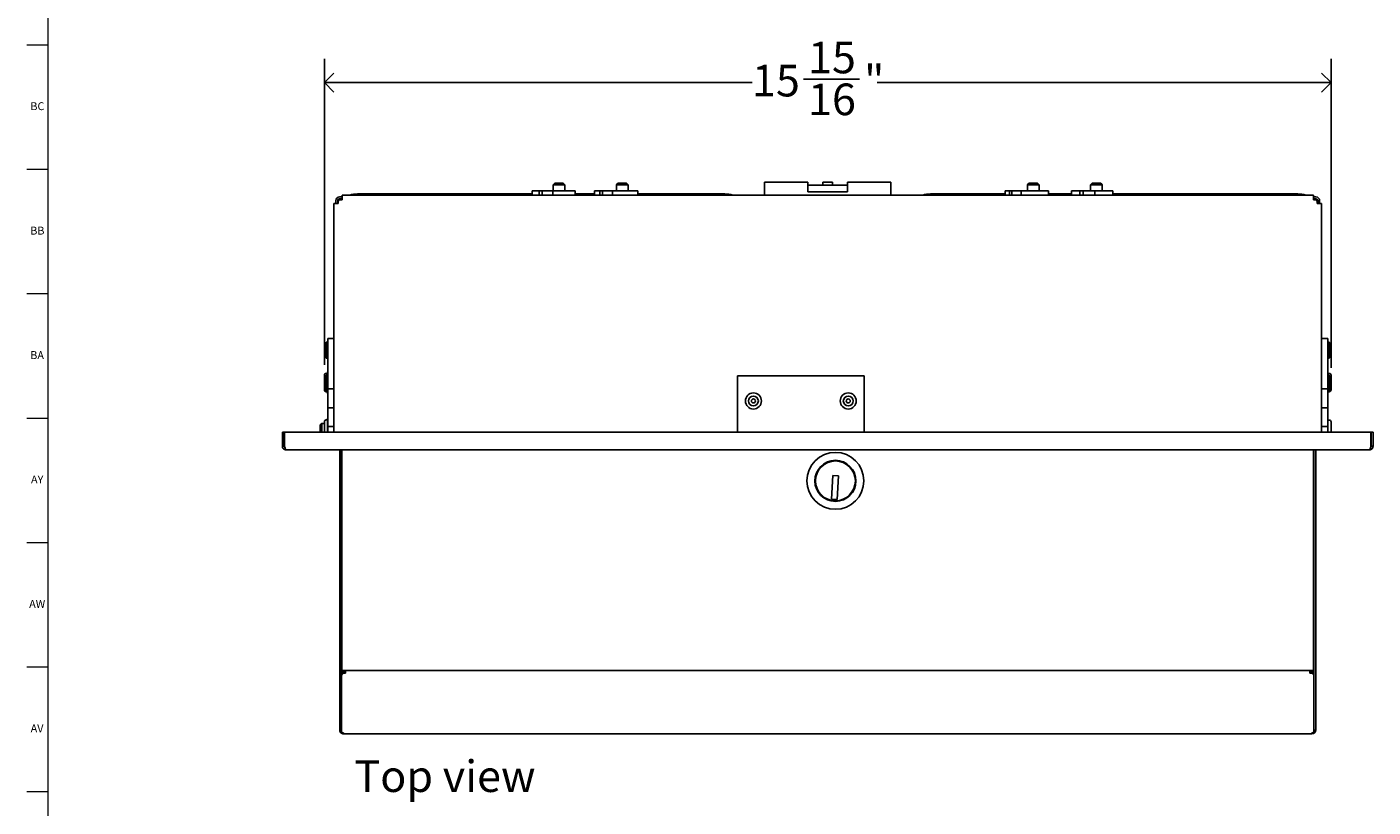
# Model space of a CAD drawing. Units: inches. Extents: x 0 to 90, y 0 to 120.
# Drawn here: x 0 to 21, y 74 to 86 of the extents above; entities that cross this region are included whole.
import ezdxf

# ---------------------------------------------------------------- set-up
doc = ezdxf.new("R2010")
doc.units = ezdxf.units.IN
doc.header["$MEASUREMENT"] = 0
doc.linetypes.add('SLD-Solid', pattern=[0])
for name, color, linetype in [('DIMS', 5, 'SLD-Solid'), ('NOTES', 1, 'SLD-Solid'), ('TITLE', 8, 'SLD-Solid')]:
    doc.layers.add(name, color=color, linetype=linetype)
doc.layers.add('OBJECT', color=7, linetype='SLD-Solid', lineweight=25)
doc.styles.add('SLDTEXTSTYLE0', font='GOTHIC.TTF', dxfattribs={"width": 0.913})
doc.dimstyles.new('SLDDIMSTYLE2', dxfattribs={"dimtxt": 0.5, "dimasz": 0.3, "dimexe": 0, "dimexo": 0.0625, "dimgap": 0.125, "dimtad": 0, "dimtih": 1, "dimtoh": 1, "dimdec": 6, "dimrnd": 1e-09, "dimzin": 12, "dimdsep": 46, "dimlunit": 5, "dimtxsty": 'SLDTEXTSTYLE0', "dimblk1": 'OPEN90', "dimblk2": 'OPEN90', "dimsah": 1, "dimcen": 0.09, "dimadec": 0, "dimazin": 3, "dimtfac": 1, "dimtofl": 0, "dimtmove": 0, "dimatfit": 3, "dimldrblk": 'OPEN90', "dimfxl": 0, "dimfrac": 2, "dimtolj": 1, "dimtzin": 12, "dimarcsym": 0})

# ---------------------------------------------------------------- blocks, each defined once
blk = doc.blocks.new('_Open90')
at = {"color": 0, "linetype": 'ByBlock', "lineweight": -2}
for p, q in [((0, 0), (-1, 0)), ((-0.5, 0.5), (0, 0)), ((0, 0), (-0.5, -0.5))]:
    blk.add_line(p, q, dxfattribs=at)
blk = doc.blocks.new('_D_15')
at = {"layer": 'DIMS'}
for p, q in [((4.87, 80.533), (4.87, 85.373)), ((20.79, 80.485), (20.79, 85.373)), ((4.87, 84.998), (11.633, 84.998)), ((12.445, 85.049), (13.331, 85.049)), ((20.79, 84.998), (13.61, 84.998))]:
    blk.add_line(p, q, dxfattribs=at)
at = {"layer": 'DIMS', "xscale": 0.3, "yscale": 0.3, "rotation": 180.0000000000002}
blk.add_blockref('_Open90', (4.87, 84.998, -47.948), dxfattribs=at)
at = {"layer": 'DIMS', "xscale": 0.3, "yscale": 0.3}
blk.add_blockref('_Open90', (20.79, 84.998, -47.948), dxfattribs=at)
at = {"layer": 'DIMS', "char_height": 0.5, "attachment_point": 1, "style": 'SLDTEXTSTYLE0'}
for s, insert in [('15', (12.519, 85.644)), ('15', (11.633, 85.278)), ('"', (13.404, 85.278)), ('16', (12.519, 84.982))]:
    blk.add_mtext(s, dxfattribs=dict(at, insert=insert))

msp = doc.modelspace()

# ---------------------------------------------------------------- linework, layer by layer
at = {"color": 7, "linetype": 'SLD-Solid', "lineweight": 25}
for p, q in [((8.1570257, 83.2824807), (8.1570257, 83.2184807)), ((8.2648157, 83.2824807), (8.1570257, 83.2824807)), ((8.2648157, 83.2824807), (8.2648157, 83.2184807)), ((8.3121999, 83.2824807), (8.2648157, 83.2824807)), ((8.3121999, 83.2184807), (8.3121999, 83.2824807)), ((8.4828541, 83.2824807), (8.3121999, 83.2824807)), ((8.4828541, 83.2824807), (8.4828541, 83.2184807)), ((8.8364841, 83.2824807), (8.4828541, 83.2824807)), ((8.512887, 83.4035807), (8.487887, 83.3785807)), ((8.487887, 83.3785807), (8.487887, 83.2824807)), ((8.487887, 83.3785807), (8.672887, 83.3785807)), ((8.512887, 83.4035807), (8.647887, 83.4035807)), ((8.672887, 83.3785807), (8.647887, 83.4035807)), ((8.672887, 83.2824807), (8.672887, 83.3785807)), ((8.8364841, 83.2184807), (8.8364841, 83.2824807)), ((9.1419069, 83.2824807), (9.1419069, 83.2184807)), ((9.2284973, 83.2824807), (9.1419069, 83.2824807)), ((9.2284973, 83.2824807), (9.2284973, 83.2184807)), ((9.2701033, 83.2824807), (9.2284973, 83.2824807)), ((9.2701033, 83.2184807), (9.2701033, 83.2824807)), ((9.4280023, 83.2824807), (9.2701033, 83.2824807)), ((9.4280023, 83.2824807), (9.4280023, 83.2184807)), ((9.8291347, 83.2824807), (9.4280023, 83.2824807)), ((9.512887, 83.4035807), (9.487887, 83.3785807)), ((9.487887, 83.3785807), (9.487887, 83.2824807)), ((9.487887, 83.3785807), (9.672887, 83.3785807)), ((9.512887, 83.4035807), (9.647887, 83.4035807)), ((9.672887, 83.3785807), (9.647887, 83.4035807)), ((9.672887, 83.2824807), (9.672887, 83.3785807)), ((9.8291347, 83.2184807), (9.8291347, 83.2824807)), ((11.830287, 83.4244807), (11.830287, 83.2204807)), ((11.930287, 83.4244807), (11.830287, 83.4244807)), ((12.410287, 83.4244807), (11.930287, 83.4244807)), ((12.517787, 83.4244807), (12.410287, 83.4244807)), ((12.517787, 83.3734807), (12.517787, 83.4244807)), ((13.142787, 83.3734807), (12.517787, 83.3734807)), ((12.517787, 83.2684807), (12.517787, 83.3734807)), ((13.142787, 83.2684807), (12.517787, 83.2684807)), ((12.752287, 83.4244807), (12.752287, 83.3734807)), ((12.908287, 83.4244807), (12.752287, 83.4244807)), ((12.908287, 83.3734807), (12.908287, 83.4244807)), ((13.142787, 83.4244807), (13.142787, 83.3734807)), ((13.250287, 83.4244807), (13.142787, 83.4244807)), ((13.142787, 83.2684807), (13.142787, 83.3734807)), ((13.730287, 83.4244807), (13.250287, 83.4244807)), ((13.830287, 83.4244807), (13.730287, 83.4244807)), ((13.830287, 83.2204807), (13.830287, 83.4244807)), ((15.6351611, 83.2824807), (15.6351611, 83.2184807)), ((15.7053396, 83.2824807), (15.6351611, 83.2824807)), ((15.7053396, 83.2824807), (15.7053396, 83.2184807)), ((15.7422866, 83.2824807), (15.7053396, 83.2824807)), ((15.7422866, 83.2184807), (15.7422866, 83.2824807)), ((15.88922, 83.2824807), (15.7422866, 83.2824807)), ((15.88922, 83.2824807), (15.88922, 83.2184807)), ((16.3209895, 83.2824807), (15.88922, 83.2824807)), ((16.012687, 83.4035807), (15.987687, 83.3785807)), ((15.987687, 83.3785807), (15.987687, 83.2824807)), ((15.987687, 83.3785807), (16.172687, 83.3785807)), ((16.012687, 83.4035807), (16.147687, 83.4035807)), ((16.172687, 83.3785807), (16.147687, 83.4035807)), ((16.172687, 83.2824807), (16.172687, 83.3785807)), ((16.3209895, 83.2184807), (16.3209895, 83.2824807)), ((16.6852979, 83.2824807), (16.6852979, 83.2184807)), ((16.8170293, 83.2824807), (16.6852979, 83.2824807)), ((16.8170293, 83.2824807), (16.8170293, 83.2184807)), ((16.8705289, 83.2824807), (16.8170293, 83.2824807)), ((16.8705289, 83.2184807), (16.8705289, 83.2824807)), ((17.0531772, 83.2824807), (16.8705289, 83.2824807)), ((17.012687, 83.4035807), (16.987687, 83.3785807)), ((16.987687, 83.3785807), (16.987687, 83.2824807)), ((16.987687, 83.3785807), (17.172687, 83.3785807)), ((17.012687, 83.4035807), (17.147687, 83.4035807)), ((17.0531772, 83.2824807), (17.0531772, 83.2184807)), ((17.3396003, 83.2824807), (17.0531772, 83.2824807)), ((17.172687, 83.3785807), (17.147687, 83.4035807)), ((17.172687, 83.2824807), (17.172687, 83.3785807)), ((17.3396003, 83.2184807), (17.3396003, 83.2824807)), ((5.020487, 83.0827278), (5.020387, 83.0827278)), ((5.020387, 83.0827278), (5.020387, 83.0027278)), ((5.020487, 79.4685807), (5.020487, 83.0827278)), ((5.020487, 83.0827278), (5.079387, 83.0827278)), ((5.050387, 83.0827278), (5.050387, 83.1295807)), ((5.0901936, 83.0827278), (5.079387, 83.0827278)), ((5.080287, 83.0827278), (5.080287, 83.1295807)), ((5.0900936, 83.1143249), (5.0900936, 83.0827278)), ((5.0901936, 83.1143249), (5.0901936, 83.0827278)), ((5.109287, 83.1884807), (5.149387, 83.1884807)), ((5.149387, 83.1585807), (5.109287, 83.1585807)), ((5.149387, 83.1443249), (5.1201936, 83.1443249)), ((5.149287, 83.2184807), (5.149287, 83.1885807)), ((5.149387, 83.2184807), (5.149287, 83.2184807)), ((5.149287, 83.1885807), (5.149387, 83.1885807)), ((5.149287, 83.1884807), (5.149287, 83.1885807)), ((5.149287, 83.1585807), (5.149287, 83.1443249)), ((20.511387, 83.2184807), (5.149387, 83.2184807)), ((5.149387, 83.1595807), (5.149387, 83.2184807)), ((5.149387, 83.1595807), (5.149387, 83.1443249)), ((5.517787, 83.2371439), (8.1570257, 83.2371439)), ((8.8364841, 83.2371439), (9.1419069, 83.2371439)), ((9.8291347, 83.2371439), (11.080287, 83.2371439)), ((11.830287, 83.2204807), (11.8303496, 83.2184807)), ((13.8302244, 83.2184807), (13.830287, 83.2204807)), ((14.580287, 83.2371439), (15.6351611, 83.2371439)), ((16.3209895, 83.2371439), (16.6852979, 83.2371439)), ((17.3396003, 83.2371439), (20.142787, 83.2371439)), ((20.511387, 83.1595807), (20.511387, 83.2184807)), ((20.511387, 83.1884807), (20.551287, 83.1884807)), ((20.511387, 83.1595807), (20.511387, 83.1443249)), ((20.551287, 83.1585807), (20.511387, 83.1585807)), ((20.511387, 83.1443249), (20.5405804, 83.1443249)), ((20.5705804, 83.1143249), (20.5705804, 83.0827278)), ((20.5705804, 83.0827278), (20.581387, 83.0827278)), ((20.580287, 83.0827278), (20.580287, 83.1295807)), ((20.640287, 83.0827278), (20.581387, 83.0827278)), ((20.610187, 83.0827278), (20.610187, 83.1295807)), ((20.640287, 79.4685807), (20.640287, 83.0827278)), ((5.020387, 83.0027278), (5.020387, 80.9470934)), ((5.020487, 80.9470934), (4.922387, 80.9470934)), ((4.922387, 80.934687), (4.922387, 80.9470934)), ((4.922387, 80.934687), (4.922387, 80.4005329)), ((20.738187, 80.9470934), (20.640287, 80.9470934)), ((20.738187, 80.934687), (20.738187, 80.9470934)), ((20.738187, 80.934687), (20.738187, 80.4005329)), ((4.900387, 80.8908063), (4.885387, 80.8417435)), ((4.885387, 80.734046), (4.885387, 80.8417435)), ((4.885387, 80.6858691), (4.885387, 80.734046)), ((4.922387, 80.8908063), (4.900387, 80.8908063)), ((4.900387, 80.8908063), (4.900387, 80.7153114)), ((4.900387, 80.7153114), (4.900387, 80.6368063)), ((20.760187, 80.890308), (20.738187, 80.890308)), ((20.775187, 80.8412452), (20.760187, 80.890308)), ((20.760187, 80.636308), (20.760187, 80.890308)), ((20.775187, 80.8412452), (20.775187, 80.6853708)), ((4.885387, 80.6858691), (4.900387, 80.6368063)), ((4.900387, 80.6368063), (4.922387, 80.6368063)), ((20.738187, 80.636308), (20.760187, 80.636308)), ((20.760187, 80.636308), (20.775187, 80.6853708)), ((4.870387, 80.136065), (4.870387, 80.366065)), ((4.900387, 80.3718431), (4.885387, 80.3227803)), ((4.885387, 80.1669059), (4.885387, 80.3227803)), ((4.920387, 80.396065), (4.900387, 80.396065)), ((4.922387, 80.3718431), (4.900387, 80.3718431)), ((4.900387, 80.3718431), (4.900387, 80.1178431)), ((4.920387, 80.4126912), (4.920387, 80.4173401)), ((4.920387, 80.3718431), (4.920387, 80.4126912)), ((4.922387, 80.1521074), (4.922387, 80.4005329)), ((11.4051052, 79.4685807), (11.4051052, 80.3605807)), ((11.4051052, 80.3605807), (13.4051052, 80.3605807)), ((13.4051052, 80.3605807), (13.4051052, 79.4685807)), ((20.738187, 80.1521074), (20.738187, 80.4005329)), ((20.7386618, 80.3059901), (20.738187, 80.3059938)), ((20.7611545, 80.37032), (20.7391551, 80.3704883)), ((20.740187, 80.4178557), (20.740187, 80.4132068)), ((20.740187, 80.4132068), (20.740187, 80.3704804)), ((20.760187, 80.3965807), (20.740187, 80.3965807)), ((20.775779, 80.3211434), (20.761155, 80.3703191)), ((20.790187, 80.3665807), (20.790187, 80.1365807)), ((4.885387, 80.1669059), (4.900387, 80.1178431)), ((4.900387, 80.1178431), (4.922387, 80.1178431)), ((4.900387, 80.106065), (4.920387, 80.106065)), ((4.920387, 80.08479), (4.920387, 80.1178431)), ((4.922387, 80.1521074), (5.020487, 80.1521074)), ((4.922387, 79.8521074), (4.922387, 80.1521074)), ((20.738187, 80.1521074), (20.640287, 80.1521074)), ((20.738187, 79.8521074), (20.738187, 80.1521074)), ((20.738187, 80.1164882), (20.7592115, 80.1163274)), ((20.740187, 80.1164729), (20.740187, 80.0853057)), ((20.740187, 80.1065807), (20.760187, 80.1065807)), ((20.759212, 80.1163282), (20.7745867, 80.1652745)), ((5.020487, 79.8521074), (4.922387, 79.8521074)), ((4.922387, 79.8521074), (4.922387, 79.5592141)), ((20.640287, 79.8521074), (20.738187, 79.8521074)), ((20.738187, 79.8521074), (20.738187, 79.5592141)), ((4.870387, 79.4685807), (4.870387, 79.6300464)), ((4.920387, 79.6600464), (4.900387, 79.6600464)), ((4.920387, 79.6766726), (4.920387, 79.6813215)), ((4.920387, 79.5103976), (4.920387, 79.6766726)), ((20.740187, 79.6798557), (20.740187, 79.6798377)), ((20.740187, 79.6798377), (20.740187, 79.6751888)), ((20.740187, 79.6751888), (20.740187, 79.5089138)), ((20.760187, 79.6585807), (20.740187, 79.6585807)), ((20.760187, 79.6585627), (20.740187, 79.6585627)), ((20.790187, 79.6285627), (20.790187, 79.4685807)), ((4.205217, 79.4685807), (4.205317, 79.4685807)), ((4.205217, 79.2475807), (4.205217, 79.4685807)), ((4.205317, 79.2475807), (4.205317, 79.4685807)), ((4.205317, 79.4685807), (4.235217, 79.4685807)), ((4.235217, 79.2475807), (4.235217, 79.4685807)), ((4.235217, 79.4684807), (4.235387, 79.4684807)), ((4.235387, 79.2475807), (4.235387, 79.4684807)), ((4.2386525, 79.2475807), (4.2386525, 79.4685807)), ((4.2387525, 79.4685807), (4.2386525, 79.4685807)), ((4.2387525, 79.4685807), (21.4220215, 79.4685807)), ((4.2387525, 79.2475807), (4.2387525, 79.4685807)), ((4.830287, 79.6060807), (4.805287, 79.5810807)), ((4.805287, 79.4685807), (4.805287, 79.5810807)), ((4.870387, 79.6060807), (4.830287, 79.6060807)), ((4.830287, 79.4685807), (4.830287, 79.6060807)), ((4.920387, 79.4685807), (4.920387, 79.5103976)), ((5.020487, 79.5592141), (4.922387, 79.5592141)), ((4.922387, 79.5592141), (4.922387, 79.4685807)), ((20.640287, 79.5592141), (20.738187, 79.5592141)), ((20.738187, 79.5592141), (20.738187, 79.4685807)), ((20.740187, 79.5089138), (20.740187, 79.4685807)), ((21.4220215, 79.2475807), (21.4220215, 79.4685807)), ((21.425557, 79.4684807), (21.425187, 79.4684807)), ((21.425187, 79.2475807), (21.425187, 79.4684807)), ((21.425557, 79.4685807), (21.425457, 79.4685807)), ((21.425457, 79.4684807), (21.425457, 79.4685807)), ((21.455457, 79.4685807), (21.425557, 79.4685807)), ((21.425557, 79.2475807), (21.425557, 79.4685807)), ((21.455457, 79.2475807), (21.455457, 79.4685807)), ((4.205317, 79.2475807), (4.235217, 79.2475807)), ((21.455457, 79.2475807), (21.425557, 79.2475807)), ((21.4547801, 79.2393571), (21.455357, 79.2475807)), ((4.264117, 79.1886807), (4.264217, 79.1886807)), ((21.396557, 79.1886807), (4.264217, 79.1886807)), ((5.112887, 79.1886807), (5.112887, 75.7196401)), ((5.142787, 79.1886807), (5.142787, 75.7196401)), ((5.144787, 79.1886807), (5.144787, 75.6989259)), ((20.515787, 79.1886807), (20.515787, 75.6989259)), ((20.517787, 79.1886807), (20.517787, 75.7196401)), ((20.547687, 79.1886807), (20.547687, 75.7196401)), ((12.9117292, 78.7806719), (12.8910803, 78.4062408)), ((13.0015926, 78.7757161), (12.9117292, 78.7806719)), ((12.9809437, 78.4012851), (13.0015926, 78.7757161)), ((12.8910803, 78.4062408), (12.9809437, 78.4012851)), ((5.112887, 75.7196401), (5.112887, 75.659536)), ((5.112887, 75.659536), (5.112887, 74.7700543)), ((5.142787, 75.659536), (5.142787, 75.7196401)), ((5.144787, 75.7165308), (5.142787, 75.7165308)), ((5.142787, 75.659536), (5.142787, 75.6430644)), ((5.142787, 75.6430644), (5.142787, 75.6219219)), ((5.142787, 75.6219219), (5.142787, 74.7285097)), ((5.144787, 75.6989259), (5.203687, 75.6989259)), ((5.192787, 75.6784198), (5.203787, 75.6784198)), ((5.192787, 75.6572773), (5.203787, 75.6572773)), ((5.203787, 75.6989259), (5.203687, 75.6989259)), ((5.203787, 75.6989259), (5.203787, 75.6572773)), ((20.456787, 75.6989259), (20.456887, 75.6989259)), ((20.456787, 75.6989259), (20.456787, 75.6572773)), ((20.467787, 75.6784198), (20.456787, 75.6784198)), ((20.467787, 75.6572773), (20.456787, 75.6572773)), ((20.515787, 75.6989259), (20.456887, 75.6989259)), ((20.517787, 75.7165308), (20.515787, 75.7165308)), ((20.517787, 75.659536), (20.517787, 75.7196401)), ((20.517787, 75.659536), (20.517787, 75.6430644)), ((20.517787, 75.6430644), (20.517787, 75.6219219)), ((20.517787, 75.6219219), (20.517787, 74.7285097)), ((20.547687, 75.7196401), (20.547687, 75.659536)), ((20.547687, 75.659536), (20.547687, 74.7700543)), ((5.112887, 74.7700543), (5.112887, 74.7524807)), ((5.112887, 74.7524807), (5.142787, 74.7524807)), ((5.1455079, 74.7402164), (5.1184133, 74.7275716)), ((20.547687, 74.7524807), (20.517787, 74.7524807)), ((20.547687, 74.7700543), (20.547687, 74.7524807)), ((5.1301384, 74.7108321), (5.1184133, 74.7275716)), ((5.1435322, 74.7242258), (5.1301384, 74.7108321)), ((5.172787, 74.7108321), (5.167787, 74.7108321)), ((5.171787, 74.6935807), (5.172787, 74.6935807)), ((5.172787, 74.7108321), (5.172787, 74.6935807)), ((20.487787, 74.6935807), (5.172787, 74.6935807)), ((20.487787, 74.7108321), (20.492787, 74.7108321)), ((20.487787, 74.7108321), (20.487787, 74.6935807)), ((20.488787, 74.6935807), (20.487787, 74.6935807))]:
    msp.add_line(p, q, dxfattribs=at)
at = {"color": 7, "linetype": 'SLD-Solid', "lineweight": 25, "flags": 128}
for points in [[(20.7385391, 80.3059911), (20.7385473, 80.3069788), (20.7388372, 80.3407684), (20.7390483, 80.362825), (20.7391551, 80.3704883), (20.7391448, 80.3628339), (20.7390185, 80.3407852), (20.7387915, 80.3070014), (20.7384913, 80.2655575), (20.738187, 80.2256846)], [(4.2095398, 79.2254325), (4.2063487, 79.2360898), (4.205217, 79.2475807)], [(4.2071491, 79.233687), (4.2066187, 79.2360898), (4.205487, 79.2475807)]]:
    msp.add_lwpolyline(points, dxfattribs=at)
at = {"color": 7, "linetype": 'SLD-Solid', "lineweight": 25}
for centre, radius in [((11.6551052, 79.9605807), 0.127), ((13.1551052, 79.9605807), 0.127), ((11.6551052, 79.9605807), 0.0779372), ((11.6551052, 79.9605807), 0.03125), ((13.1551052, 79.9605807), 0.0779372), ((13.1551052, 79.9605807), 0.03125), ((12.9521705, 78.6967685), 0.45), ((12.9521705, 78.6967685), 0.325), ((12.9521705, 78.6967685), 0.315)]:
    msp.add_circle(centre, radius, dxfattribs=at)
for centre, radius, start, end in [((5.109287, 83.1295807), 0.0589, 90, 180), ((5.109287, 83.1295807), 0.029, 90, 180), ((5.1200936, 83.1143249), 0.03, 90, 180), ((5.1201936, 83.1143249), 0.03, 90, 180), ((5.4619451, 82.3281388), 0.9107187, 86.48462714, 102.14303284), ((11.1361289, 82.3281388), 0.9107187, 77.85696716, 93.51537286), ((14.5244451, 82.3281388), 0.9107187, 86.48462714, 102.14303284), ((20.1986289, 82.3281388), 0.9107187, 77.85696716, 93.51537286), ((20.5405804, 83.1143249), 0.03, 0, 90), ((20.551287, 83.1295807), 0.0589, 0, 90), ((20.551287, 83.1295807), 0.029, 0, 90), ((4.900387, 80.366065), 0.03, 90, 180), ((4.9403762, 80.4173399), 0.0199892, 154.15096749, 179.9995709), ((20.720187, 80.4178557), 0.02, 0, 25.84193276), ((3.2272736, 80.387487), 17.5115778, 359.50089538, 359.73335113), ((-22.5442935, 80.5745876), 43.3059297, 359.39368895, 359.72974336), ((20.760187, 80.3665807), 0.03, 0, 90), ((-7.5472909, 80.4599226), 28.3234099, 359.40394091, 359.71926058), ((4.900387, 80.136065), 0.03, 180, 270), ((4.9403762, 80.0847902), 0.0199892, 180.0004291, 205.84903251), ((20.720187, 80.0853057), 0.02, 334.15806724, 0), ((20.760187, 80.1365807), 0.03, 270, 0), ((4.900387, 79.6300464), 0.03, 90, 180), ((4.9403762, 79.6813213), 0.0199892, 154.15096749, 179.9995709), ((20.720187, 79.6798557), 0.02, 0, 25.84193276), ((20.720187, 79.6798377), 0.02, 0, 25.84193276), ((20.760187, 79.6285627), 0.03, 0, 90), ((4.264387, 79.2475807), 0.0589, 224.17748676, 270), ((4.264387, 79.2475807), 0.029, 180, 226.96798123), ((21.396187, 79.2475807), 0.0589, 270, 0), ((21.396187, 79.2475807), 0.029, 313.63612756, 0), ((21.396457, 79.2475807), 0.0589, 270, 292.86832222), ((5.186537, 75.6342256), 0.0446339, 81.95053302, 168.57824634), ((5.186537, 75.6130831), 0.0446339, 81.95053302, 168.57824634), ((20.474037, 75.6342256), 0.0446339, 11.42175366, 98.04946698), ((20.474037, 75.6130831), 0.0446339, 11.42175366, 98.04946698), ((5.171787, 74.7524807), 0.0589, 180, 205.01807985), ((5.164662, 74.7329292), 0.022317, 191.42175366, 278.04946698), ((20.488787, 74.7524807), 0.0589, 270, 0), ((20.495912, 74.7329292), 0.022317, 261.95053302, 348.57824634), ((5.171787, 74.7524807), 0.0589, 225, 270)]:
    msp.add_arc(centre, radius, start, end, dxfattribs=at)
for points in [[(4.205317, 79.2475807), (4.2062023, 79.2398626), (4.2079731, 79.2244264), (4.2215937, 79.2049573), (4.2410627, 79.1913367), (4.2564989, 79.189566), (4.264217, 79.1886807)], [(21.455457, 79.2475807), (21.4545716, 79.2398626), (21.4528009, 79.2244264), (21.4391803, 79.2049573), (21.4197112, 79.1913367), (21.4042751, 79.189566), (21.396557, 79.1886807)]]:
    msp.add_open_spline(points, degree=3, dxfattribs=at)
for points, knots in [([(4.235217, 79.2475807), (4.2357011, 79.2438538), (4.2366692, 79.2364001), (4.240895, 79.2288551), (4.2444498, 79.2265712), (4.2448267, 79.226329)], [0, 0, 0, 0, 0.4720112956, 0.9440225912, 1, 1, 1, 1]), ([(4.264217, 79.1886807), (4.262326, 79.1893817), (4.2585437, 79.1907839), (4.2528694, 79.2016898), (4.2471981, 79.2176356), (4.242481, 79.2340359), (4.2396751, 79.244229), (4.2387525, 79.2475807)], [0, 0, 0, 0, 0.222700589, 0.4454287934, 0.6681571094, 0.8908852285, 1, 1, 1, 1]), ([(21.396557, 79.1886807), (21.398448, 79.1893817), (21.4022303, 79.1907839), (21.4079046, 79.2016898), (21.4135759, 79.2176356), (21.418293, 79.2340359), (21.4210989, 79.244229), (21.4220215, 79.2475807)], [0, 0, 0, 0, 0.222700589, 0.4454287934, 0.6681571094, 0.8908852285, 1, 1, 1, 1]), ([(21.425557, 79.2475807), (21.4250729, 79.2438538), (21.4241048, 79.2364001), (21.419879, 79.2288551), (21.4163242, 79.2265712), (21.4159473, 79.226329)], [0, 0, 0, 0, 0.4720112956, 0.9440225912, 1, 1, 1, 1])]:
    msp.add_open_spline(points, degree=3, knots=knots, dxfattribs=at)
at = {"layer": 'OBJECT'}
msp.add_line((5.203787, 75.6989259), (20.456787, 75.6989259), dxfattribs=at)
at = {"layer": 'TITLE', "linetype": 'SLD-Solid', "lineweight": 18}
for p, q in [((0.5, 0.5), (0.5, 119.5)), ((0.5, 85.5905512), (0.1653543, 85.5905512)), ((0.5, 83.6220472), (0.1653543, 83.6220472)), ((0.5, 81.6535433), (0.1653543, 81.6535433)), ((0.5, 79.6850394), (0.1653543, 79.6850394)), ((0.5, 77.7165354), (0.1653543, 77.7165354)), ((0.5, 75.7480315), (0.1653543, 75.7480315)), ((0.5, 73.7795276), (0.1653543, 73.7795276))]:
    msp.add_line(p, q, dxfattribs=at)

# ---------------------------------------------------------------- texts
at = {"layer": 'NOTES', "insert": (5.3439964, 74.275378), "char_height": 0.5, "attachment_point": 1, "style": 'SLDTEXTSTYLE0'}
msp.add_mtext('Top view', dxfattribs=at)
at = {"layer": 'TITLE', "char_height": 0.125, "attachment_point": 2, "style": 'SLDTEXTSTYLE0'}
for s, insert in [('BC', (0.3304492, 84.6861772)), ('BB', (0.3308253, 82.7176732)), ('BA', (0.3267021, 80.7491693)), ('AY', (0.3271505, 78.7806653)), ('AW', (0.3277292, 76.8121614)), ('AV', (0.3257038, 74.8436575))]:
    msp.add_mtext(s, dxfattribs=dict(at, insert=insert))

# ---------------------------------------------------------------- dimensions: what is measured, and where the dimension line sits
at = {"layer": 'DIMS'}
dim = msp.add_linear_dim(base=(20.790187, 84.9976216), p1=(4.870387, 80.366065), p2=(20.790187, 80.3184814), dimstyle='SLDDIMSTYLE2', dxfattribs=at)
dim.commit()
dim.dimension.update_dxf_attribs({"geometry": '_D_15', "text_midpoint": (12.621744, 84.9976216), "dimtype": 160})

doc.saveas('drawing.dxf')
